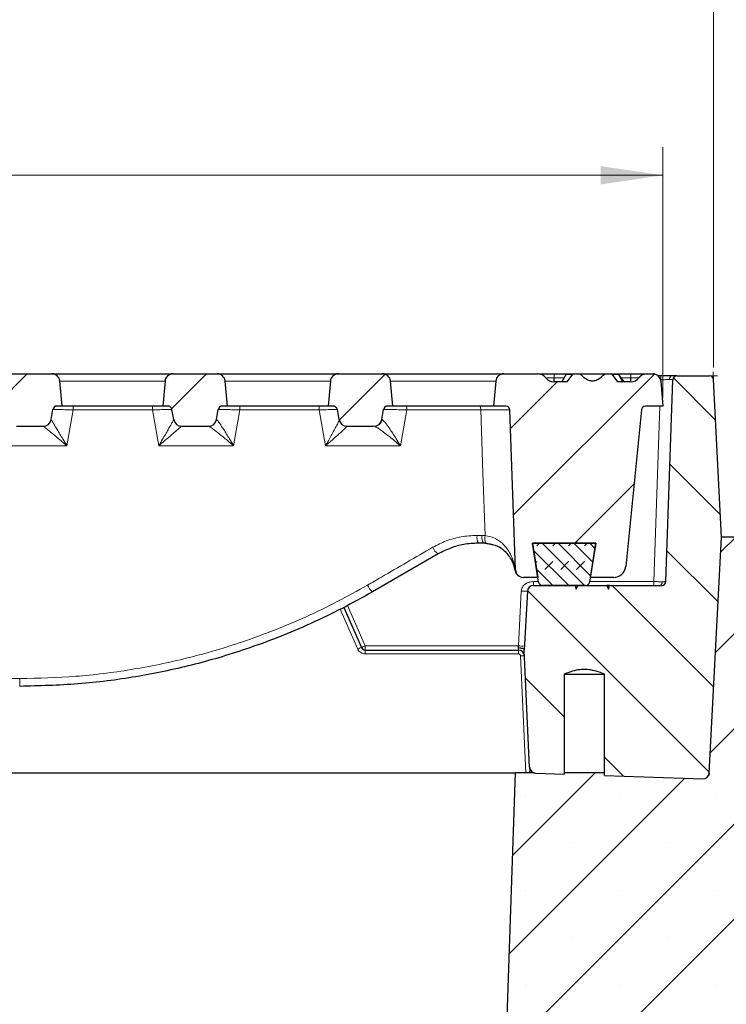
# Model space of a CAD drawing. Units: millimetres. Extents: x 0 to 420, y 0 to 297.
# Drawn here: x 147 to 172, y 227 to 262 of the extents above; entities that cross this region are included whole.
import ezdxf

# ---------------------------------------------------------------- set-up
doc = ezdxf.new("R2010")
doc.units = ezdxf.units.MM
doc.styles.add('SLDTEXTSTYLE0', font='TXT', dxfattribs={"width": 0.605})
doc.dimstyles.new('SLDDIMSTYLE0', dxfattribs={"dimtxt": 2.568319, "dimasz": 2.2, "dimexe": 0, "dimexo": 0.0625, "dimgap": 0.64208, "dimtad": 1, "dimlfac": 7, "dimrnd": 1e-09, "dimzin": 12, "dimdsep": 46, "dimtxsty": 'SLDTEXTSTYLE0', "dimsah": 1, "dimcen": 0.09, "dimadec": 0, "dimazin": 3, "dimtol": 1, "dimtp": 2, "dimtm": 2, "dimtfac": 1, "dimtdec": 0, "dimtofl": 0, "dimtmove": 0, "dimatfit": 3, "dimfxl": 1, "dimfrac": 2, "dimtolj": 1, "dimarcsym": 0})
doc.dimstyles.new('SLDDIMSTYLE1', dxfattribs={"dimtxt": 2.568319, "dimasz": 2.2, "dimexe": 0, "dimexo": 0.0625, "dimgap": 0.64208, "dimtad": 1, "dimdec": 0, "dimlfac": 7, "dimrnd": 1e-09, "dimzin": 12, "dimdsep": 46, "dimtxsty": 'SLDTEXTSTYLE0', "dimsah": 1, "dimcen": 0.09, "dimadec": 0, "dimazin": 3, "dimtfac": 1, "dimtdec": 3, "dimtofl": 0, "dimtmove": 0, "dimatfit": 3, "dimfxl": 1, "dimfrac": 2, "dimtolj": 1, "dimtzin": 12, "dimarcsym": 0})
doc.dimstyles.new('SLDDIMSTYLE3', dxfattribs={"dimtxt": 2.568319, "dimasz": 2.2, "dimexe": 0, "dimexo": 0.0625, "dimgap": 0.64208, "dimtad": 1, "dimlfac": 7, "dimrnd": 1e-09, "dimzin": 12, "dimdsep": 46, "dimtxsty": 'SLDTEXTSTYLE0', "dimsah": 1, "dimcen": 0.09, "dimadec": 0, "dimazin": 3, "dimtol": 1, "dimtm": 2, "dimtfac": 1, "dimtdec": 0, "dimtofl": 0, "dimtmove": 0, "dimatfit": 3, "dimfxl": 1, "dimfrac": 2, "dimtolj": 1, "dimarcsym": 0})
pattern_1 = [(45, (0, 0), (-1.5875, 1.5875), [])]

# ---------------------------------------------------------------- blocks, each defined once
blk = doc.blocks.new('_D')
at = {"color": 7, "linetype": 'Continuous', "lineweight": 0}
for p, q in [((93.968, 249.209), (93.968, 264.013)), ((171.683, 249.209), (171.683, 264.013)), ((93.968, 263.013), (171.683, 263.013))]:
    blk.add_line(p, q, dxfattribs=at)
at = {"color": 7, "linetype": 'Continuous', "lineweight": 18}
for points in [[(93.968, 263.013), (96.168, 262.688), (96.168, 263.338)], [(171.683, 263.013), (169.483, 263.338), (169.483, 262.688)]]:
    blk.add_solid(points, dxfattribs=at)
at = {"color": 7, "linetype": 'Continuous', "lineweight": 18, "attachment_point": 1, "style": 'SLDTEXTSTYLE0'}
for s, insert, char_height in [('544', (128.032, 266.423), 2.6458), ('±2', (134.892, 265.625), 1.8521)]:
    blk.add_mtext(s, dxfattribs=dict(at, insert=insert, char_height=char_height))
blk = doc.blocks.new('_D_4')
at = {"color": 7, "linetype": 'Continuous', "lineweight": 0}
for p, q in [((95.754, 248.138), (95.754, 257.013)), ((169.897, 248.138), (169.897, 257.013)), ((95.754, 256.013), (169.897, 256.013))]:
    blk.add_line(p, q, dxfattribs=at)
at = {"color": 7, "linetype": 'Continuous', "lineweight": 18}
for points in [[(95.754, 256.013), (97.954, 255.688), (97.954, 256.338)], [(169.897, 256.013), (167.697, 256.338), (167.697, 255.688)]]:
    blk.add_solid(points, dxfattribs=at)
at = {"color": 7, "linetype": 'Continuous', "lineweight": 18, "attachment_point": 1, "style": 'SLDTEXTSTYLE0'}
for s, insert, char_height in [('0', (135.981, 261.094), 1.852), ('520', (128.298, 259.423), 2.6458), ('2', (135.981, 258.625), 1.852), ('-', (135.158, 258.625), 1.852)]:
    blk.add_mtext(s, dxfattribs=dict(at, insert=insert, char_height=char_height))
blk = doc.blocks.new('_D_5')
at = {"color": 7, "linetype": 'Continuous', "lineweight": 0}
for p, q in [((86.297, 240.64), (86.297, 271.013)), ((179.354, 240.64), (179.354, 271.013)), ((86.297, 270.013), (179.354, 270.013))]:
    blk.add_line(p, q, dxfattribs=at)
at = {"color": 7, "linetype": 'Continuous', "lineweight": 18}
for points in [[(86.297, 270.013), (88.497, 269.688), (88.497, 270.338)], [(179.354, 270.013), (177.154, 270.338), (177.154, 269.688)]]:
    blk.add_solid(points, dxfattribs=at)
at = {"color": 7, "linetype": 'Continuous', "lineweight": 18, "insert": (129.886, 273.423), "char_height": 2.6458, "attachment_point": 1, "style": 'SLDTEXTSTYLE0'}
blk.add_mtext('651', dxfattribs=at)

msp = doc.modelspace()

# ---------------------------------------------------------------- hatches: boundary and pattern name
at = {"linetype": 'Continuous', "lineweight": 18}
h = msp.add_hatch(dxfattribs=at)
h.set_pattern_fill('DIN 201 grey cast iron', scale=0.5, style=0, pattern_type=2)
h.set_pattern_definition(pattern_1)
edge = h.paths.add_edge_path(flags=0)
edge.add_line((148.4285, 247.8379), (148.6112, 247.8379))
edge.add_line((148.6112, 247.8379), (148.534, 248.72))
edge.add_arc((148.2494, 248.6951), 0.2857, 5, 90)
edge.add_line((148.2494, 248.9808), (146.6873, 248.9808))
edge.add_arc((146.6873, 248.6951), 0.2857, 90, 175)
edge.add_line((146.4027, 248.72), (146.3255, 247.8379))
edge.add_line((146.3255, 247.8379), (146.5083, 247.8379))
edge.add_arc((146.5083, 247.6951), 0.1429, 10, 90, ccw=False)
edge.add_line((146.6489, 247.7199), (146.7124, 247.3597))
edge.add_arc((146.9938, 247.4094), 0.2857, 190, 270)
edge.add_line((146.9938, 247.1236), (147.9429, 247.1236))
edge.add_arc((147.9429, 247.4094), 0.2857, 270, 350)
edge.add_line((148.2243, 247.3597), (148.2878, 247.7199))
edge.add_arc((148.4285, 247.6951), 0.1429, 90, 170, ccw=False)
h = msp.add_hatch(dxfattribs=at)
h.set_pattern_fill('DIN 201 grey cast iron', scale=0.5, style=0, pattern_type=2)
h.set_pattern_definition(pattern_1)
edge = h.paths.add_edge_path(flags=0)
edge.add_line((154.2856, 247.8379), (154.4684, 247.8379))
edge.add_line((154.4684, 247.8379), (154.3912, 248.72))
edge.add_arc((154.1066, 248.6951), 0.2857, 5, 90)
edge.add_line((154.1066, 248.9808), (152.5444, 248.9808))
edge.add_arc((152.5444, 248.6951), 0.2857, 90, 175)
edge.add_line((152.2598, 248.72), (152.1826, 247.8379))
edge.add_line((152.1826, 247.8379), (152.3654, 247.8379))
edge.add_arc((152.3654, 247.6951), 0.1429, 10, 90, ccw=False)
edge.add_line((152.5061, 247.7199), (152.5696, 247.3597))
edge.add_arc((152.851, 247.4094), 0.2857, 190, 270)
edge.add_line((152.851, 247.1236), (153.8, 247.1236))
edge.add_arc((153.8, 247.4094), 0.2857, 270, 350)
edge.add_line((154.0814, 247.3597), (154.1449, 247.7199))
edge.add_arc((154.2856, 247.6951), 0.1429, 90, 170, ccw=False)
h = msp.add_hatch(dxfattribs=at)
h.set_pattern_fill('DIN 201 grey cast iron', scale=0.5, style=0, pattern_type=2)
h.set_pattern_definition(pattern_1)
edge = h.paths.add_edge_path(flags=0)
edge.add_line((158.0398, 247.8379), (158.2225, 247.8379))
edge.add_arc((158.2225, 247.6951), 0.1429, 10, 90, ccw=False)
edge.add_line((158.3632, 247.7199), (158.4267, 247.3597))
edge.add_arc((158.7081, 247.4094), 0.2857, 190, 270)
edge.add_line((158.7081, 247.1236), (159.6572, 247.1236))
edge.add_arc((159.6572, 247.4094), 0.2857, 270, 350)
edge.add_line((159.9386, 247.3597), (160.0021, 247.7199))
edge.add_arc((160.1427, 247.6951), 0.1429, 90, 170, ccw=False)
edge.add_line((160.1427, 247.8379), (160.3255, 247.8379))
edge.add_line((160.3255, 247.8379), (160.2483, 248.72))
edge.add_arc((159.9637, 248.6951), 0.2857, 5, 90)
edge.add_line((159.9637, 248.9808), (158.4016, 248.9808))
edge.add_arc((158.4016, 248.6951), 0.2857, 90, 175)
edge.add_line((158.117, 248.72), (158.0398, 247.8379))
h = msp.add_hatch(dxfattribs=at)
h.set_pattern_fill('DIN 201 grey cast iron', scale=0.5, style=0, pattern_type=2)
h.set_pattern_definition(pattern_1)
edge = h.paths.add_edge_path(flags=0)
edge.add_spline(control_points=[(168.2965, 248.6951), (168.2326, 248.7868), (168.1673, 248.8776), (168.0995, 248.9665)], knot_values=[0.010898, 0.010898, 0.010898, 0.010898, 0.0132455, 0.0132455, 0.0132455, 0.0132455], weights=[1, 1, 1, 1], degree=3, periodic=0)
edge.add_line((168.0995, 248.9665), (167.8249, 248.9665))
edge.add_spline(control_points=[(167.8249, 248.9665), (167.758, 248.8997), (167.6853, 248.8361), (167.6026, 248.7902), (167.5592, 248.7661), (167.512, 248.7469), (167.4632, 248.7377), (167.4184, 248.7293), (167.3711, 248.7296), (167.3264, 248.7386), (167.2821, 248.7474), (167.2392, 248.7644), (167.1993, 248.7858), (167.1191, 248.8288), (167.0482, 248.889), (166.9831, 248.9526), (166.9783, 248.9572), (166.9736, 248.9618), (166.9689, 248.9665)], knot_values=[0.0108141, 0.0108141, 0.0108141, 0.0108141, 0.012796, 0.012796, 0.012796, 0.0138301, 0.0138301, 0.0138301, 0.0147827, 0.0147827, 0.0147827, 0.0157212, 0.0157212, 0.0157212, 0.0176208, 0.0176208, 0.0176208, 0.0177579, 0.0177579, 0.0177579, 0.0177579], weights=[1, 1, 1, 1, 1, 1, 1, 1, 1, 1, 1, 1, 1, 1, 1, 1, 1, 1, 1], degree=3, periodic=0)
edge.add_line((166.9689, 248.9665), (166.6944, 248.9665))
edge.add_spline(control_points=[(166.6944, 248.9665), (166.6266, 248.8776), (166.5613, 248.7868), (166.4974, 248.6951)], knot_values=[0.0258681, 0.0258681, 0.0258681, 0.0258681, 0.0281586, 0.0281586, 0.0281586, 0.0281586], weights=[1, 1, 1, 1], degree=3, periodic=0)
edge.add_line((166.4974, 248.6951), (166.0326, 248.6951))
edge.add_arc((166.0326, 249.0522), 0.3571, 216.8699, 270, ccw=False)
edge.add_arc((165.4611, 248.6236), 0.3571, 36.8699, 90)
edge.add_line((165.4611, 248.9808), (164.2587, 248.9808))
edge.add_arc((164.2587, 248.6951), 0.2857, 90, 175)
edge.add_line((163.9741, 248.72), (163.8969, 247.8379))
edge.add_line((163.8969, 247.8379), (164.3327, 247.8379))
edge.add_arc((164.3327, 247.6951), 0.1429, 2, 90, ccw=False)
edge.add_line((164.4754, 247.7001), (164.673, 242.0422))
edge.add_arc((164.9586, 242.0522), 0.2857, 182, 270)
edge.add_line((164.9586, 241.7665), (165.4684, 241.7665))
edge.add_line((165.4684, 241.7665), (165.276, 242.9808))
edge.add_line((165.276, 242.9808), (167.5178, 242.9808))
edge.add_line((167.5178, 242.9808), (167.3255, 241.7665))
edge.add_line((167.3255, 241.7665), (168.1519, 241.7665))
edge.add_arc((168.1519, 242.1951), 0.4286, 270, 354.28941)
edge.add_line((168.5784, 242.1524), (169.1341, 247.7093))
edge.add_arc((169.2762, 247.6951), 0.1429, 90, 174.28941, ccw=False)
edge.add_line((169.2762, 247.8379), (169.8969, 247.8379))
edge.add_line((169.8969, 247.8379), (169.8198, 248.72))
edge.add_arc((169.5351, 248.6951), 0.2857, 5, 90)
edge.add_line((169.5351, 248.9808), (169.3327, 248.9808))
edge.add_arc((169.3327, 248.6236), 0.3571, 90, 143.1301)
edge.add_arc((168.7613, 249.0522), 0.3571, 270, 323.1301, ccw=False)
edge.add_line((168.7613, 248.6951), (168.2965, 248.6951))
h = msp.add_hatch(dxfattribs=at)
h.set_pattern_fill('DIN 201 grey cast iron', scale=0.5, angle=90, style=0, pattern_type=2)
h.set_pattern_definition([(135, (0, 0), (-1.5875, -1.5875), [])])
edge = h.paths.add_edge_path(flags=0)
edge.add_line((167.8255, 238.3379), (167.8255, 234.7526))
edge.add_line((167.8255, 234.7526), (171.3085, 234.631))
edge.add_arc((171.3159, 234.8452), 0.2143, 268, 357)
edge.add_line((171.5299, 234.8339), (171.9681, 243.1951))
edge.add_line((171.9681, 243.1951), (171.6894, 248.7736))
edge.add_arc((171.5467, 248.7665), 0.1429, 2.86, 90)
edge.add_line((171.5467, 248.9094), (170.392, 248.9094))
edge.add_arc((170.392, 248.7665), 0.1429, 90, 178)
edge.add_line((170.2493, 248.7715), (169.9995, 241.6187))
edge.add_arc((169.8567, 241.6236), 0.1429, 270, 358, ccw=False)
edge.add_line((169.8567, 241.4808), (168.0066, 241.4808))
edge.add_line((168.0066, 241.4808), (167.9734, 241.3566))
edge.add_line((167.9734, 241.3566), (167.9119, 241.4808))
edge.add_line((167.9119, 241.4808), (166.8814, 241.4808))
edge.add_line((166.8814, 241.4808), (166.8205, 241.3564))
edge.add_line((166.8205, 241.3564), (166.7872, 241.4808))
edge.add_line((166.7872, 241.4808), (165.3077, 241.4808))
edge.add_arc((165.3077, 241.2665), 0.2143, 90, 177)
edge.add_line((165.0937, 241.2777), (164.9845, 239.1951))
edge.add_line((164.9845, 239.1951), (165.1731, 235.0425))
edge.add_arc((165.3872, 235.0522), 0.2143, 182.6, 268)
edge.add_line((165.3797, 234.838), (166.3965, 234.8025))
edge.add_line((166.3965, 234.8025), (166.3969, 238.3379))
edge.add_spline(control_points=[(166.3969, 238.3379), (166.4336, 238.3532), (166.4705, 238.3678), (166.5077, 238.3819), (166.6706, 238.4432), (166.8414, 238.4926), (167.0149, 238.5059), (167.1879, 238.5192), (167.3653, 238.4926), (167.5317, 238.4436), (167.6316, 238.4143), (167.7294, 238.3778), (167.8255, 238.3379)], knot_values=[0.0356435, 0.0356435, 0.0356435, 0.0356435, 0.0364707, 0.0364707, 0.0364707, 0.0401103, 0.0401103, 0.0401103, 0.0437612, 0.0437612, 0.0437612, 0.0459384, 0.0459384, 0.0459384, 0.0459384], weights=[1, 1, 1, 1, 1, 1, 1, 1, 1, 1, 1, 1, 1], degree=3, periodic=0)
h = msp.add_hatch(dxfattribs=at)
h.set_pattern_fill('SACNCR', style=0)
edge = h.paths.add_edge_path(flags=0)
edge.add_line((166.3965, 234.8025), (165.3797, 234.838))
edge.add_arc((165.3872, 235.0522), 0.2143, 252.40029, 268, ccw=False)
edge.add_line((165.3224, 234.8479), (164.6769, 234.8479))
edge.add_line((164.6769, 234.8479), (164.1937, 221.0129))
edge.add_line((164.1937, 221.0129), (163.5647, 220.3384))
edge.add_line((163.5647, 220.3384), (164.0387, 206.7665))
edge.add_line((164.0387, 206.7665), (204.2526, 206.7665))
edge.add_line((204.2526, 206.7665), (204.2526, 221.0522))
edge.add_line((204.2526, 221.0522), (180.0276, 221.0522))
edge.add_line((180.0276, 221.0522), (179.3541, 240.3397))
edge.add_line((179.3541, 240.3397), (176.2921, 243.1951))
edge.add_line((176.2921, 243.1951), (171.9681, 243.1951))
edge.add_line((171.9681, 243.1951), (171.5299, 234.8339))
edge.add_arc((171.3159, 234.8452), 0.2143, 268, 357, ccw=False)
edge.add_line((171.3085, 234.631), (167.8259, 234.7526))
edge.add_line((167.8259, 234.7526), (167.8255, 234.8479))
edge.add_line((167.8255, 234.8479), (166.3969, 234.8479))
edge.add_line((166.3969, 234.8479), (166.3969, 234.8025))
edge = h.paths.add_edge_path(flags=0)
edge.add_line((191.3958, 217.8094), (191.3958, 217.8665))
edge.add_spline(control_points=[(191.3958, 217.8665), (191.3978, 217.9057), (191.4038, 217.9448), (191.4138, 217.9828), (191.43, 218.0446), (191.4571, 218.1046), (191.4929, 218.1576), (191.5286, 218.2106), (191.5741, 218.2582), (191.6254, 218.2963), (191.6767, 218.3345), (191.7353, 218.3644), (191.7963, 218.3834), (191.8574, 218.4025), (191.9226, 218.4112), (191.9865, 218.409), (192.0504, 218.4068), (192.1148, 218.3935), (192.1744, 218.3702), (192.234, 218.3469), (192.2904, 218.3131), (192.3389, 218.2714), (192.3874, 218.2297), (192.4294, 218.1791), (192.4614, 218.1237), (192.4934, 218.0683), (192.5162, 218.0067), (192.5281, 217.9438), (192.5399, 217.881), (192.5411, 217.8152), (192.5315, 217.752), (192.5219, 217.6887), (192.5012, 217.6263), (192.4712, 217.5698), (192.4524, 217.5345), (192.4298, 217.5009), (192.404, 217.4703), (192.3629, 217.4213), (192.3127, 217.3788), (192.2577, 217.3462), (192.2026, 217.3136), (192.1412, 217.2901), (192.0785, 217.2776), (192.0158, 217.265), (191.95, 217.2632), (191.8867, 217.2721), (191.8233, 217.2811), (191.7607, 217.301), (191.7039, 217.3304), (191.6471, 217.3598), (191.5946, 217.3995), (191.5507, 217.446), (191.5068, 217.4925), (191.4704, 217.5473), (191.4444, 217.6057), (191.4184, 217.6642), (191.4021, 217.7279), (191.397, 217.7917), (191.3965, 217.7975), (191.3961, 217.8035), (191.3958, 217.8094)], knot_values=[0.0099232, 0.0099232, 0.0099232, 0.0099232, 0.010745, 0.010745, 0.010745, 0.012088, 0.012088, 0.012088, 0.0134311, 0.0134311, 0.0134311, 0.0147742, 0.0147742, 0.0147742, 0.0161173, 0.0161173, 0.0161173, 0.0174605, 0.0174605, 0.0174605, 0.0188037, 0.0188037, 0.0188037, 0.0201468, 0.0201468, 0.0201468, 0.0214899, 0.0214899, 0.0214899, 0.022833, 0.022833, 0.022833, 0.024176, 0.024176, 0.024176, 0.0250092, 0.0250092, 0.0250092, 0.0263523, 0.0263523, 0.0263523, 0.0276955, 0.0276955, 0.0276955, 0.0290386, 0.0290386, 0.0290386, 0.0303818, 0.0303818, 0.0303818, 0.0317249, 0.0317249, 0.0317249, 0.0330681, 0.0330681, 0.0330681, 0.0344112, 0.0344112, 0.0344112, 0.0345339, 0.0345339, 0.0345339, 0.0345339], weights=[1, 1, 1, 1, 1, 1, 1, 1, 1, 1, 1, 1, 1, 1, 1, 1, 1, 1, 1, 1, 1, 1, 1, 1, 1, 1, 1, 1, 1, 1, 1, 1, 1, 1, 1, 1, 1, 1, 1, 1, 1, 1, 1, 1, 1, 1, 1, 1, 1, 1, 1, 1, 1, 1, 1, 1, 1, 1, 1, 1, 1], degree=3, periodic=0)
edge = h.paths.add_edge_path(flags=0)
edge.add_line((191.3958, 210.6665), (191.3958, 210.7236))
edge.add_spline(control_points=[(191.3958, 210.7236), (191.3978, 210.7628), (191.4038, 210.802), (191.4138, 210.8399), (191.43, 210.9018), (191.4571, 210.9617), (191.4929, 211.0147), (191.5286, 211.0677), (191.5741, 211.1153), (191.6254, 211.1535), (191.6767, 211.1917), (191.7353, 211.2215), (191.7963, 211.2406), (191.8574, 211.2596), (191.9226, 211.2684), (191.9865, 211.2662), (192.0504, 211.2639), (192.1148, 211.2506), (192.1744, 211.2274), (192.234, 211.2041), (192.2904, 211.1702), (192.3389, 211.1285), (192.3874, 211.0869), (192.4294, 211.0362), (192.4614, 210.9809), (192.4934, 210.9255), (192.5162, 210.8638), (192.5281, 210.8009), (192.5399, 210.7381), (192.5411, 210.6723), (192.5315, 210.6091), (192.5219, 210.5459), (192.5012, 210.4834), (192.4712, 210.427), (192.4524, 210.3916), (192.4298, 210.3581), (192.404, 210.3274), (192.3629, 210.2785), (192.3127, 210.2359), (192.2577, 210.2034), (192.2026, 210.1708), (192.1412, 210.1472), (192.0785, 210.1347), (192.0158, 210.1222), (191.95, 210.1203), (191.8867, 210.1293), (191.8233, 210.1382), (191.7607, 210.1582), (191.7039, 210.1876), (191.6471, 210.217), (191.5946, 210.2566), (191.5507, 210.3031), (191.5068, 210.3497), (191.4704, 210.4044), (191.4444, 210.4629), (191.4184, 210.5213), (191.4021, 210.585), (191.397, 210.6488), (191.3965, 210.6547), (191.3961, 210.6606), (191.3958, 210.6665)], knot_values=[0.0099232, 0.0099232, 0.0099232, 0.0099232, 0.010745, 0.010745, 0.010745, 0.012088, 0.012088, 0.012088, 0.0134311, 0.0134311, 0.0134311, 0.0147742, 0.0147742, 0.0147742, 0.0161173, 0.0161173, 0.0161173, 0.0174605, 0.0174605, 0.0174605, 0.0188037, 0.0188037, 0.0188037, 0.0201468, 0.0201468, 0.0201468, 0.0214899, 0.0214899, 0.0214899, 0.022833, 0.022833, 0.022833, 0.024176, 0.024176, 0.024176, 0.0250092, 0.0250092, 0.0250092, 0.0263523, 0.0263523, 0.0263523, 0.0276955, 0.0276955, 0.0276955, 0.0290386, 0.0290386, 0.0290386, 0.0303818, 0.0303818, 0.0303818, 0.0317249, 0.0317249, 0.0317249, 0.0330681, 0.0330681, 0.0330681, 0.0344112, 0.0344112, 0.0344112, 0.0345339, 0.0345339, 0.0345339, 0.0345339], weights=[1, 1, 1, 1, 1, 1, 1, 1, 1, 1, 1, 1, 1, 1, 1, 1, 1, 1, 1, 1, 1, 1, 1, 1, 1, 1, 1, 1, 1, 1, 1, 1, 1, 1, 1, 1, 1, 1, 1, 1, 1, 1, 1, 1, 1, 1, 1, 1, 1, 1, 1, 1, 1, 1, 1, 1, 1, 1, 1, 1, 1], degree=3, periodic=0)
h = msp.add_hatch(dxfattribs=at)
h.set_pattern_fill('DIN 128 Elastomer-Gummi', scale=0.0625, style=0, pattern_type=2)
h.set_pattern_definition([(45, (0.42095, 0.42095), (0.28063297, 0.841899), [0.396875, -0.79375]), (45, (0.9822, 0.42095), (0.28063297, 0.841899), [0.396875, -0.79375]), (134.99997, (0, 0), (-0.28063314, -0.28063287), [])])
edge = h.paths.add_edge_path(flags=0)
edge.add_line((167.5178, 242.9808), (165.275, 242.9808))
edge.add_line((165.275, 242.9808), (165.4941, 241.6012))
edge.add_arc((165.6352, 241.6236), 0.1429, 189.02454, 270)
edge.add_line((165.6352, 241.4808), (167.1576, 241.4808))
edge.add_arc((167.1576, 241.6236), 0.1429, 270, 350.97546)
edge.add_line((167.2987, 241.6012), (167.5178, 242.9808))

# ---------------------------------------------------------------- linework, layer by layer
at = {"color": 7, "linetype": 'Continuous', "lineweight": 0}
for p, q in [((171.6873, 248.8164), (171.6755, 249.052)), ((171.5896, 248.9094), (171.8255, 248.9094))]:
    msp.add_line(p, q, dxfattribs=at)
at = {"color": 7, "linetype": 'Continuous', "lineweight": 25}
for p, q in [((146.6873, 248.9808), (148.2494, 248.9808)), ((148.2494, 248.9808), (152.5444, 248.9808)), ((148.6112, 247.8379), (148.534, 248.72)), ((152.2598, 248.72), (152.1826, 247.8379)), ((152.5444, 248.9808), (154.1066, 248.9808)), ((154.1066, 248.9808), (158.4016, 248.9808)), ((154.4684, 247.8379), (154.3912, 248.72)), ((158.117, 248.72), (158.0398, 247.8379)), ((158.4016, 248.9808), (159.9637, 248.9808)), ((159.9637, 248.9808), (164.2587, 248.9808)), ((160.3255, 247.8379), (160.2483, 248.72)), ((163.9741, 248.72), (163.8969, 247.8379)), ((164.2587, 248.9808), (165.4611, 248.9808)), ((166.4974, 248.6951), (166.0326, 248.6951)), ((166.0396, 248.9808), (168.7543, 248.9808)), ((166.0396, 248.6951), (166.0396, 248.8379)), ((166.4684, 248.9665), (166.3116, 248.6951)), ((166.4684, 248.9665), (166.6944, 248.9665)), ((166.6944, 248.9665), (166.4974, 248.6951)), ((166.9689, 248.9665), (166.6944, 248.9665)), ((167.8249, 248.9665), (166.9689, 248.9665)), ((168.0995, 248.9665), (167.8249, 248.9665)), ((168.2965, 248.6951), (168.0995, 248.9665)), ((168.0995, 248.9665), (168.3255, 248.9665)), ((168.7613, 248.6951), (168.2965, 248.6951)), ((168.4822, 248.6951), (168.3255, 248.9665)), ((168.518, 248.6951), (168.3255, 248.9665)), ((168.7543, 248.6951), (168.7543, 248.8379)), ((169.3327, 248.9808), (169.5351, 248.9808)), ((169.8209, 248.9094), (169.7241, 248.9094)), ((169.8198, 248.72), (169.8969, 247.8379)), ((169.9995, 241.6187), (170.2493, 248.7715)), ((170.392, 248.9094), (171.5467, 248.9094)), ((171.9681, 243.1951), (171.6894, 248.7736)), ((148.2243, 247.3597), (148.2878, 247.7199)), ((148.6112, 247.8379), (148.4285, 247.8379)), ((152.1826, 247.8379), (148.6112, 247.8379)), ((152.3654, 247.8379), (152.1826, 247.8379)), ((152.5696, 247.3597), (152.5061, 247.7199)), ((154.0814, 247.3597), (154.1449, 247.7199)), ((154.4684, 247.8379), (154.2856, 247.8379)), ((158.0398, 247.8379), (154.4684, 247.8379)), ((158.2225, 247.8379), (158.0398, 247.8379)), ((158.4267, 247.3597), (158.3632, 247.7199)), ((159.9386, 247.3597), (160.0021, 247.7199)), ((160.3255, 247.8379), (160.1427, 247.8379)), ((163.8969, 247.8379), (160.3255, 247.8379)), ((164.3327, 247.8379), (163.8969, 247.8379)), ((164.673, 242.0422), (164.4754, 247.7001)), ((169.1341, 247.7093), (168.5784, 242.1524)), ((169.8969, 247.8379), (169.2762, 247.8379)), ((146.9938, 247.1236), (147.9429, 247.1236)), ((152.851, 247.1236), (153.8, 247.1236)), ((158.7081, 247.1236), (159.6572, 247.1236)), ((171.5299, 234.8339), (171.9681, 243.1951)), ((176.2921, 243.1951), (171.9681, 243.1951)), ((163.5366, 242.9808), (163.3595, 242.9808)), ((163.6256, 242.9773), (163.5366, 242.9808)), ((163.847, 242.9274), (163.5366, 242.9808)), ((165.275, 242.9808), (167.5178, 242.9808)), ((165.4941, 241.6012), (165.275, 242.9808)), ((167.5178, 242.9808), (165.276, 242.9808)), ((165.276, 242.9808), (165.4684, 241.7665)), ((167.5178, 242.9808), (167.2987, 241.6012)), ((167.3255, 241.7665), (167.5178, 242.9808)), ((161.9309, 242.598), (159.6112, 241.2587)), ((165.4684, 241.7665), (164.9586, 241.7665)), ((168.1519, 241.7665), (167.3255, 241.7665)), ((165.3077, 241.4808), (166.7872, 241.4808)), ((167.1576, 241.4808), (165.6352, 241.4808)), ((166.7872, 241.4808), (166.8205, 241.3564)), ((166.8814, 241.4808), (166.7872, 241.4808)), ((166.8205, 241.3564), (166.8814, 241.4808)), ((166.8814, 241.4808), (167.9119, 241.4808)), ((167.9119, 241.4808), (167.9734, 241.3566)), ((168.0066, 241.4808), (167.9119, 241.4808)), ((167.9734, 241.3566), (168.0066, 241.4808)), ((168.0066, 241.4808), (169.8567, 241.4808)), ((165.0937, 241.2777), (164.9845, 239.1951)), ((158.5946, 240.7046), (159.2166, 239.2807)), ((159.3476, 239.1951), (164.7798, 239.1951)), ((165.1731, 235.0425), (164.9845, 239.1951)), ((166.3952, 238.3379), (167.8317, 238.3379)), ((166.3969, 238.3379), (166.3969, 234.8025)), ((167.8255, 234.7526), (167.8255, 238.3379)), ((100.9741, 234.8479), (164.6769, 234.8479)), ((164.1937, 221.0129), (164.6769, 234.8479)), ((165.3224, 234.8479), (164.6769, 234.8479)), ((165.3797, 234.838), (166.3965, 234.8025)), ((166.3969, 234.8479), (166.3969, 234.8025)), ((167.8255, 234.8479), (166.3969, 234.8479)), ((167.8255, 234.7526), (167.8255, 234.8479)), ((167.8259, 234.7526), (171.3085, 234.631))]:
    msp.add_line(p, q, dxfattribs=at)
at = {"color": 8, "linetype": 'Continuous', "lineweight": 18}
for p, q in [((152.2598, 248.72), (148.534, 248.72)), ((158.117, 248.72), (154.3912, 248.72)), ((163.9741, 248.72), (160.2483, 248.72)), ((166.0396, 248.9808), (166.0396, 248.8379)), ((166.3941, 248.8379), (166.0396, 248.8379)), ((168.7543, 248.8379), (168.4167, 248.8379)), ((168.7543, 248.9808), (168.7543, 248.8379)), ((169.8209, 248.7715), (169.8209, 248.9094)), ((149.0051, 247.7001), (148.78, 246.4343)), ((151.8125, 247.7001), (149.0051, 247.7001)), ((152.0376, 246.4343), (151.8125, 247.7001)), ((154.9125, 247.7001), (154.6874, 246.4343)), ((157.7199, 247.7001), (154.9125, 247.7001)), ((157.945, 246.4343), (157.7199, 247.7001)), ((160.8199, 247.7001), (160.5948, 246.4343)), ((163.441, 247.7001), (160.8199, 247.7001)), ((169.7883, 247.8379), (169.5712, 241.6187)), ((148.78, 246.4343), (146.1302, 246.4343)), ((154.6874, 246.4343), (152.0376, 246.4343)), ((160.5948, 246.4343), (157.945, 246.4343)), ((163.3109, 243.2565), (163.4874, 243.2565)), ((163.4874, 243.2565), (163.5983, 243.2522)), ((165.3077, 241.6187), (165.3077, 241.4808)), ((165.4913, 241.6187), (165.3077, 241.6187)), ((169.5712, 241.6187), (167.3015, 241.6187)), ((169.5712, 241.6187), (169.5712, 241.4808)), ((164.8797, 241.2815), (164.7781, 239.3429)), ((159.3476, 239.3429), (158.7223, 240.7741)), ((158.469, 240.6402), (159.0857, 239.2285)), ((159.3362, 239.3379), (159.3476, 239.3429)), ((159.3362, 239.3379), (159.3476, 239.3379)), ((164.7781, 239.3429), (159.3476, 239.3429)), ((159.3476, 239.3429), (159.3476, 239.3379)), ((159.3476, 239.1951), (159.3476, 239.3379)), ((164.7774, 239.3379), (164.7781, 239.3429)), ((159.3476, 239.0572), (159.3476, 239.1951)), ((159.3476, 239.0572), (164.7798, 239.0572)), ((164.7798, 239.1951), (164.7798, 239.0572)), ((164.8511, 238.989), (165.0392, 234.8479)), ((132.4303, 238.1851), (147.1176, 238.1851))]:
    msp.add_line(p, q, dxfattribs=at)
at = {"color": 8, "linetype": 'Continuous', "lineweight": 18, "flags": 128}
for points in [[(149.0051, 247.7001), (149.0051, 247.7272), (149.0051, 247.7532), (149.0051, 247.777), (149.0051, 247.7978), (149.0051, 247.8149), (149.0051, 247.8275), (149.0051, 247.8353), (149.0052, 247.8379)], [(163.5983, 243.2522), (163.5197, 245.4759), (163.441, 247.7001)]]:
    msp.add_lwpolyline(points, dxfattribs=at)
at = {"color": 7, "linetype": 'Continuous', "lineweight": 25}
for centre, radius, start, end in [((148.2494, 248.6951), 0.2857, 5, 90), ((152.5444, 248.6951), 0.2857, 90, 175), ((154.1066, 248.6951), 0.2857, 5, 90), ((158.4016, 248.6951), 0.2857, 90, 175), ((159.9637, 248.6951), 0.2857, 5, 90), ((164.2587, 248.6951), 0.2857, 90, 175), ((165.4611, 248.6236), 0.3571, 36.8699, 90), ((166.0326, 249.0522), 0.3571, 216.8699, 270), ((168.7613, 249.0522), 0.3571, 270, 323.1301), ((169.3327, 248.6236), 0.3571, 90, 143.1301), ((169.5351, 248.6951), 0.2857, 5, 90), ((170.392, 248.7665), 0.1429, 90, 178), ((171.5467, 248.7665), 0.1429, 2.86, 90), ((148.4285, 247.6951), 0.1429, 90, 170), ((152.3654, 247.6951), 0.1429, 10, 90), ((154.2856, 247.6951), 0.1429, 90, 170), ((158.2225, 247.6951), 0.1429, 10, 90), ((160.1427, 247.6951), 0.1429, 90, 170), ((164.3327, 247.6951), 0.1429, 2, 90), ((169.2762, 247.6951), 0.1429, 90, 174.28941), ((147.9429, 247.4094), 0.2857, 270, 350), ((152.851, 247.4094), 0.2857, 190, 270), ((153.8, 247.4094), 0.2857, 270, 350), ((158.7081, 247.4094), 0.2857, 190, 270), ((159.6572, 247.4094), 0.2857, 270, 350), ((168.1519, 242.1951), 0.4286, 270, 354.28941), ((164.949, 242.0522), 0.2857, 188.62693, 270), ((164.9586, 242.0522), 0.2857, 182, 270), ((165.3077, 241.2665), 0.2143, 90, 177), ((165.6352, 241.6236), 0.1429, 189.02454, 270), ((167.1576, 241.6236), 0.1429, 270, 350.97546), ((169.8567, 241.6236), 0.1429, 270, 358), ((159.3476, 239.3379), 0.1429, 203.60019, 270), ((164.7798, 238.9808), 0.2143, 2.6, 90), ((165.3872, 235.0522), 0.2143, 182.6, 268), ((165.3872, 235.0522), 0.2143, 252.40029, 268), ((171.3159, 234.8452), 0.2143, 268, 357)]:
    msp.add_arc(centre, radius, start, end, dxfattribs=at)
at = {"color": 8, "linetype": 'Continuous', "lineweight": 18}
for centre, radius, start, end in [((170.2484, 248.7865), 0.1251, 100.86391, 185.91957), ((150.7892, 247.7337), 1.0238, 358.11718, 5.84333), ((154.4209, 247.7336), 0.4928, 356.10338, 12.22829), ((157.3806, 247.7333), 0.3409, 354.40041, 17.86923), ((160.5628, 247.733), 0.2593, 352.70708, 23.87719), ((163.2244, 247.7326), 0.2191, 351.45906, 28.73718), ((147.9431, 247.4093), 0.2857, 270.00552, 349.96787), ((152.851, 247.4093), 0.2857, 190.00131, 269.9742), ((153.8027, 247.4091), 0.286, 311.69285, 349.86351), ((158.7079, 247.4064), 0.2851, 191.25995, 269.61012), ((159.6689, 247.4066), 0.283, 270.29538, 350.04855), ((163.7482, 243.1914), 0.4421, 171.5285, 208.45309), ((163.9202, 243.1915), 0.4377, 171.45039, 208.77279), ((164.0214, 243.1554), 0.434, 167.11722, 204.22575), ((162.251, 243.0405), 0.5462, 202.05328, 234.11952), ((164.8096, 242.031), 0.1447, 175.88048, 188.59582), ((164.9499, 242.0513), 0.2848, 181.98721, 269.82979), ((160.0099, 241.7436), 0.6277, 203.21125, 230.5703), ((169.7495, 241.6037), 0.1251, 280.86391, 5.91957), ((165.0135, 242.8155), 1.5399, 265.01479, 272.9846), ((159.5577, 238.2353), 1.0997, 108.06861, 115.41644), ((164.9119, 240.877), 1.5399, 265.01479, 272.9846), ((164.9332, 237.9657), 1.0266, 86.61418, 94.58604), ((144.0834, 238.1178), 3.035, 356.06224, 1.27107)]:
    msp.add_arc(centre, radius, start, end, dxfattribs=at)
at = {"color": 7, "linetype": 'Continuous', "lineweight": 25}
for points, knots in [([(165.4981, 248.9808), (165.5187, 248.9808), (165.564, 248.9808), (165.7016, 248.9808), (165.8683, 248.9808), (165.9864, 248.9808), (166.0396, 248.9808)], [0, 0, 0, 0, 0.2287738, 0.5024758, 0.7761091, 1, 1, 1, 1]), ([(166.9689, 248.9665), (166.9736, 248.9619), (167.043, 248.8932), (167.1537, 248.799), (167.3249, 248.73), (167.4691, 248.7292), (167.6486, 248.8024), (167.7551, 248.9015), (167.8249, 248.9665)], [0, 0, 0, 0, 0.0198667, 0.2935538, 0.429359, 0.5664022, 0.7156746, 1, 1, 1, 1]), ([(168.7543, 248.9808), (168.7651, 248.9808), (168.8197, 248.9808), (168.9383, 248.9808), (169.0974, 248.9808), (169.2358, 248.9808), (169.3189, 248.9808), (169.3284, 248.9808), (169.3327, 248.9808)], [0, 0, 0, 0, 0.0359875, 0.1808125, 0.3953954, 0.6099648, 0.8244802, 1, 1, 1, 1]), ([(170.2248, 248.9094), (170.1658, 248.9094), (170.0478, 248.9094), (169.8966, 248.9094), (169.8209, 248.9094)], [0, 0, 0, 0, 0.4999176, 1, 1, 1, 1]), ([(170.392, 248.9094), (170.3842, 248.9094), (170.3687, 248.9094), (170.2728, 248.9094), (170.2248, 248.9094)], [0, 0, 0, 0, 0.5000824, 1, 1, 1, 1]), ([(163.3595, 242.9808), (163.1865, 242.9714), (162.8535, 242.9534), (162.3686, 242.8213), (162.0782, 242.6731), (161.9309, 242.598)], [0, 0, 0, 0, 0.3477441, 0.6692259, 1, 1, 1, 1]), ([(164.6665, 242.0094), (164.6506, 242.0847), (164.6186, 242.2367), (164.5167, 242.439), (164.3831, 242.6157), (164.2081, 242.7731), (163.9662, 242.9187), (163.738, 242.958), (163.6256, 242.9773)], [0, 0, 0, 0, 0.1797328, 0.362827, 0.5036397, 0.6475147, 0.8264271, 1, 1, 1, 1]), ([(159.6112, 241.2587), (159.2545, 241.0595), (158.5403, 240.6605), (157.4284, 240.1272), (156.2874, 239.643), (154.8836, 239.1297), (153.2012, 238.6342), (151.2182, 238.223), (149.1818, 237.959), (147.8031, 237.9259), (147.1112, 237.9094)], [0, 0, 0, 0, 0.0940862, 0.1884066, 0.2834505, 0.3787424, 0.5312617, 0.6848459, 0.8418283, 1, 1, 1, 1]), ([(164.77, 239.2811), (164.7978, 239.2798), (164.8533, 239.2771), (164.9201, 239.2587), (164.9594, 239.2372), (164.9801, 239.2165), (164.983, 239.2036), (164.9845, 239.1967)], [0, 0, 0, 0, 0.2501253, 0.4994111, 0.7054591, 0.84453, 1, 1, 1, 1]), ([(167.8255, 238.3379), (167.7285, 238.376), (167.5502, 238.446), (167.2771, 238.5058), (167.014, 238.5156), (166.7554, 238.4675), (166.5516, 238.4005), (166.4337, 238.3528), (166.3969, 238.3379)], [0, 0, 0, 0, 0.21131, 0.3884321, 0.5650722, 0.7419184, 0.9193032, 1, 1, 1, 1]), ([(165.1731, 235.0425), (165.1733, 235.0388), (165.1736, 235.0316), (165.1762, 234.9743), (165.1793, 234.9054), (165.1819, 234.8494), (165.1827, 234.8305)], [0, 0, 0, 0, 0.2845265, 0.5691699, 0.8541168, 1, 1, 1, 1]), ([(171.5299, 234.8339), (171.5297, 234.8304), (171.5294, 234.8234), (171.5269, 234.7763), (171.5257, 234.7526)], [0, 0, 0, 0, 0.4968997, 1, 1, 1, 1])]:
    msp.add_open_spline(points, degree=3, knots=knots, dxfattribs=at)
at = {"color": 8, "linetype": 'Continuous', "lineweight": 18}
for points, knots in [([(166.0396, 248.8379), (166.0287, 248.8379), (165.9851, 248.8379), (165.9101, 248.8379), (165.8284, 248.8379), (165.7708, 248.8379), (165.7487, 248.8379), (165.7472, 248.8379), (165.7469, 248.8379)], [0, 0, 0, 0, 0.0710325, 0.2857802, 0.5004895, 0.7149996, 0.929504, 1, 1, 1, 1]), ([(169.047, 248.8379), (169.0466, 248.8379), (169.0451, 248.8379), (169.0229, 248.8379), (168.9652, 248.8379), (168.8834, 248.8379), (168.8086, 248.8379), (168.7651, 248.8379), (168.7543, 248.8379)], [0, 0, 0, 0, 0.0710325, 0.2857802, 0.5004895, 0.7149996, 0.929504, 1, 1, 1, 1]), ([(169.8209, 248.7715), (169.8501, 248.7718), (169.9076, 248.7724), (170.016, 248.7733), (170.0812, 248.7734), (170.1239, 248.7736)], [0, 0, 0, 0, 0.2609224, 0.5149131, 1, 1, 1, 1]), ([(170.1239, 248.7736), (170.1582, 248.7734), (170.2104, 248.7733), (170.244, 248.7724), (170.2475, 248.7718), (170.2493, 248.7715)], [0, 0, 0, 0, 0.48508691, 0.73907764, 1, 1, 1, 1]), ([(149.0051, 247.7001), (148.9235, 247.7028), (148.7601, 247.7083), (148.543, 247.7149), (148.3812, 247.7192), (148.299, 247.7207), (148.2909, 247.7201), (148.2878, 247.7199)], [0, 0, 0, 0, 0.2184194, 0.4372835, 0.6543048, 0.8682459, 1, 1, 1, 1]), ([(152.5061, 247.7199), (152.4983, 247.7201), (152.4826, 247.7204), (152.3616, 247.7175), (152.1831, 247.7122), (151.9885, 247.706), (151.8607, 247.7017), (151.8125, 247.7001)], [0, 0, 0, 0, 0.21617342, 0.43218782, 0.64869277, 0.867578, 1, 1, 1, 1]), ([(154.9125, 247.7001), (154.8305, 247.7029), (154.6662, 247.7085), (154.4406, 247.7152), (154.2665, 247.7196), (154.1625, 247.7212), (154.1504, 247.7203), (154.1449, 247.7199)], [0, 0, 0, 0, 0.2093151, 0.4190682, 0.627005, 0.8318959, 1, 1, 1, 1]), ([(158.3632, 247.7199), (158.3554, 247.7199), (158.3398, 247.7199), (158.2187, 247.7164), (158.0399, 247.7108), (157.861, 247.7048), (157.7508, 247.7011), (157.7199, 247.7001)], [0, 0, 0, 0, 0.2266648, 0.453101, 0.6803219, 0.9102351, 1, 1, 1, 1]), ([(160.8199, 247.7001), (160.7379, 247.7029), (160.5735, 247.7086), (160.3405, 247.7155), (160.1547, 247.72), (160.0272, 247.7219), (160.0105, 247.7206), (160.0021, 247.7199)], [0, 0, 0, 0, 0.2009867, 0.4024093, 0.6020228, 0.7985903, 1, 1, 1, 1]), ([(164.4754, 247.7001), (164.4616, 247.7005), (164.434, 247.7013), (164.2186, 247.7017), (163.9017, 247.7014), (163.6181, 247.7007), (163.4609, 247.7001), (163.441, 247.7001)], [0, 0, 0, 0, 0.2413205, 0.4826583, 0.7238805, 0.9650755, 1, 1, 1, 1]), ([(148.2244, 247.3595), (148.2286, 247.3537), (148.2335, 247.3469), (148.2632, 247.2994), (148.32, 247.2063), (148.4515, 246.9875), (148.6142, 246.7145), (148.7314, 246.5167), (148.7796, 246.435), (148.78, 246.4343)], [0, 0, 0, 0, 0.1224498, 0.1454022, 0.2962012, 0.5114767, 0.7987929, 0.9982966, 1, 1, 1, 1]), ([(152.0376, 246.4343), (152.038, 246.435), (152.0831, 246.5115), (152.1971, 246.7053), (152.3554, 246.9766), (152.4835, 247.1995), (152.5369, 247.2954), (152.5635, 247.345), (152.5668, 247.353), (152.5696, 247.3597)], [0, 0, 0, 0, 0.0017118, 0.1893827, 0.4812299, 0.7003243, 0.8529588, 0.8759866, 1, 1, 1, 1]), ([(154.0843, 247.3588), (154.0925, 247.353), (154.1023, 247.3461), (154.1408, 247.2985), (154.208, 247.2055), (154.3514, 246.9868), (154.5207, 246.714), (154.6389, 246.5165), (154.687, 246.435), (154.6874, 246.4343)], [0, 0, 0, 0, 0.122721, 0.145652, 0.2966918, 0.5120599, 0.7991515, 0.9982945, 1, 1, 1, 1]), ([(157.945, 246.4343), (157.9454, 246.435), (157.97, 246.477), (158.0667, 246.6436), (158.2117, 246.9011), (158.3433, 247.1506), (158.3969, 247.2648), (158.4228, 247.3286), (158.4252, 247.3437), (158.4273, 247.3565)], [0, 0, 0, 0, 0.0017733, 0.1077697, 0.4285453, 0.6742752, 0.8405324, 0.8636284, 1, 1, 1, 1]), ([(159.9476, 247.3577), (159.9599, 247.3519), (159.9744, 247.345), (160.0217, 247.2975), (160.0989, 247.2044), (160.2535, 246.9858), (160.4283, 246.7134), (160.5468, 246.5163), (160.5944, 246.435), (160.5948, 246.4343)], [0, 0, 0, 0, 0.12307955, 0.14598189, 0.29733974, 0.5128297, 0.79962448, 0.9982917, 1, 1, 1, 1]), ([(148.78, 246.4343), (148.7794, 246.4348), (148.7071, 246.4962), (148.5314, 246.6448), (148.2871, 246.8492), (148.089, 247.0121), (148.0029, 247.0807), (147.9577, 247.1152), (147.9498, 247.1198), (147.9431, 247.1236)], [0, 0, 0, 0, 0.00170669, 0.2010795, 0.48831491, 0.70366748, 0.85456647, 0.87734816, 1, 1, 1, 1]), ([(152.8508, 247.1236), (152.8453, 247.1191), (152.8388, 247.1137), (152.7959, 247.0775), (152.7123, 247.0069), (152.5165, 246.8409), (152.2772, 246.6378), (152.1058, 246.4923), (152.0382, 246.4348), (152.0376, 246.4343)], [0, 0, 0, 0, 0.1242283, 0.1470777, 0.2998134, 0.5189811, 0.8107387, 0.9982848, 1, 1, 1, 1]), ([(154.6874, 246.4343), (154.6868, 246.4348), (154.6148, 246.4961), (154.4384, 246.6446), (154.1879, 246.849), (153.9781, 247.012), (153.8818, 247.0806), (153.8277, 247.1152), (153.815, 247.1198), (153.8043, 247.1236)], [0, 0, 0, 0, 0.0017088, 0.2007215, 0.4877326, 0.7031776, 0.854317, 0.8770782, 1, 1, 1, 1]), ([(158.706, 247.1214), (158.6994, 247.1122), (158.6916, 247.1015), (158.6453, 247.0547), (158.5564, 246.9703), (158.3497, 246.7844), (158.1283, 246.5915), (157.9825, 246.4664), (157.9456, 246.4348), (157.945, 246.4343)], [0, 0, 0, 0, 0.1366686, 0.15953615, 0.32589839, 0.57167102, 0.8923022, 0.99822329, 1, 1, 1, 1]), ([(160.5948, 246.4343), (160.5942, 246.4348), (160.5229, 246.496), (160.3469, 246.6444), (160.0917, 246.8488), (159.8714, 247.0118), (159.7653, 247.0805), (159.7025, 247.1152), (159.6851, 247.1198), (159.6703, 247.1236)], [0, 0, 0, 0, 0.0017116, 0.2002493, 0.4869643, 0.7025306, 0.8539875, 0.8767211, 1, 1, 1, 1]), ([(161.7448, 242.8355), (161.9015, 242.9159), (162.2195, 243.0792), (162.751, 243.2261), (163.1212, 243.2462), (163.3109, 243.2565)], [0, 0, 0, 0, 0.32150429, 0.65242111, 1, 1, 1, 1]), ([(163.5983, 243.2522), (163.7127, 243.2274), (163.9445, 243.1772), (164.1917, 242.9948), (164.3714, 242.7979), (164.5085, 242.5781), (164.6145, 242.3253), (164.6483, 242.136), (164.6653, 242.0414)], [0, 0, 0, 0, 0.1746342, 0.353729, 0.4957614, 0.6380297, 0.8189455, 1, 1, 1, 1]), ([(159.433, 241.4962), (159.5965, 241.5909), (160.3682, 242.038), (161.1381, 242.484), (161.7448, 242.8355)], [0, 0, 0, 0, 0.2118698, 1, 1, 1, 1]), ([(147.1176, 238.1851), (147.7772, 238.2006), (149.0963, 238.2314), (151.082, 238.4814), (153.059, 238.8857), (154.7505, 239.3827), (156.1463, 239.8945), (157.2667, 240.3704), (158.3668, 240.8988), (159.0776, 241.2971), (159.433, 241.4962)], [0, 0, 0, 0, 0.152987, 0.3059748, 0.4635478, 0.6211243, 0.7153542, 0.8095847, 0.9047921, 1, 1, 1, 1]), ([(165.3077, 241.6187), (165.255, 241.614), (165.1559, 241.6053), (165.023, 241.5416), (164.9377, 241.4583), (164.8903, 241.3673), (164.8834, 241.3118), (164.8797, 241.2815)], [0, 0, 0, 0, 0.2630312, 0.4945118, 0.7220232, 0.8482017, 1, 1, 1, 1]), ([(169.874, 241.6166), (169.8312, 241.6167), (169.7661, 241.6168), (169.6578, 241.6177), (169.6003, 241.6183), (169.5712, 241.6187)], [0, 0, 0, 0, 0.4851952, 0.7391705, 1, 1, 1, 1]), ([(169.9995, 241.6187), (169.9977, 241.6183), (169.9941, 241.6177), (169.9605, 241.6168), (169.9083, 241.6167), (169.874, 241.6166)], [0, 0, 0, 0, 0.2608295, 0.5148048, 1, 1, 1, 1]), ([(164.7798, 239.1951), (164.7796, 239.196), (164.7794, 239.198), (164.7774, 239.2146), (164.7744, 239.2418), (164.7715, 239.2677), (164.77, 239.2811)], [0, 0, 0, 0, 0.2253279, 0.4670024, 0.7251843, 1, 1, 1, 1]), ([(159.0857, 239.2285), (159.0989, 239.2042), (159.1254, 239.1555), (159.1891, 239.1008), (159.2647, 239.0643), (159.32, 239.0596), (159.3476, 239.0572)], [0, 0, 0, 0, 0.2501084, 0.5000733, 0.7499982, 1, 1, 1, 1]), ([(164.8511, 238.989), (164.8497, 238.9981), (164.8469, 239.0161), (164.8302, 239.0386), (164.807, 239.0542), (164.7889, 239.0562), (164.7798, 239.0572)], [0, 0, 0, 0, 0.2500702, 0.5000976, 0.7500684, 1, 1, 1, 1]), ([(165.179, 234.9107), (165.1779, 234.9094), (165.1755, 234.9066), (165.1627, 234.8881), (165.1489, 234.8679), (165.1389, 234.8528), (165.1356, 234.8479)], [0, 0, 0, 0, 0.2539291, 0.5399422, 0.850347, 1, 1, 1, 1])]:
    msp.add_open_spline(points, degree=3, knots=knots, dxfattribs=at)
for points in [[(159.2166, 239.2807), (159.2182, 239.282), (159.2213, 239.2847), (159.2484, 239.2981), (159.2878, 239.3164), (159.32, 239.3308), (159.3362, 239.3379)], [(164.77, 239.2811), (164.7712, 239.2903), (164.7737, 239.3086), (164.7762, 239.3282), (164.7774, 239.3379)]]:
    msp.add_open_spline(points, degree=3, dxfattribs=at)

# ---------------------------------------------------------------- dimensions: what is measured, and where the dimension line sits
at = {"color": 7, "linetype": 'Continuous', "lineweight": 18}
for base, p1, p2, dimstyle, picture, middle in [((179.3541, 270.0126), (86.2969, 240.3397), (179.3541, 240.3397), 'SLDDIMSTYLE1', '_D_5', (132.8255, 270.0126)), ((171.6826, 263.0126), (93.9684, 248.9094), (171.6826, 248.9094), 'SLDDIMSTYLE0', '_D', (132.8255, 263.0126)), ((169.8969, 256.0126), (95.7541, 247.8379), (169.8969, 247.8379), 'SLDDIMSTYLE3', '_D_4', (132.8255, 256.0126))]:
    dim = msp.add_linear_dim(base=base, p1=p1, p2=p2, dimstyle=dimstyle, dxfattribs=at)
    dim.commit()
    dim.dimension.update_dxf_attribs({"geometry": picture, "text_midpoint": middle, "dimtype": 160})

doc.saveas('drawing.dxf')
